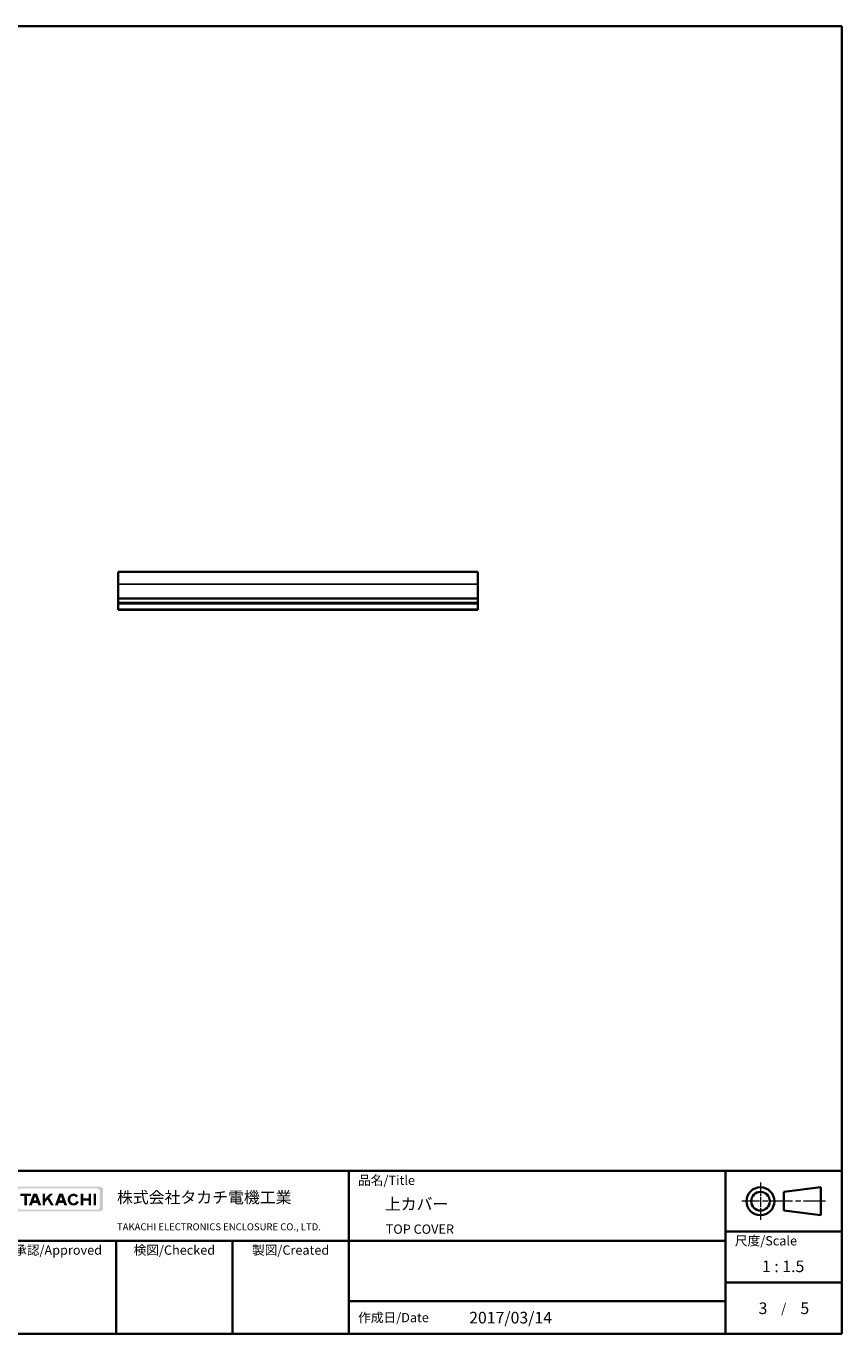
# Model space of a CAD drawing. Units: millimetres. Extents: x 22 to 2799, y 12 to 434.
# Drawn here: x 1538 to 1801, y 12 to 434 of the extents above; entities that cross this region are included whole.
import ezdxf
from ezdxf.enums import TextEntityAlignment as Align

# ---------------------------------------------------------------- set-up
doc = ezdxf.new("R2010")
doc.units = ezdxf.units.MM
doc.linetypes.add('CHAIN', pattern=[0.35429999999999995, 0.2362, -0.0295, 0.0591, -0.0295])
for name, color, linetype, lineweight in [('Border (ISO)', 7, 'Continuous', 35), ('Hatch (ISO)', 1, 'Continuous', 18), ('Title (ISO)', 7, 'Continuous', 35), ('Visible (ISO)', 7, 'Continuous', 35), ('Visible Narrow (ISO)', 7, 'Continuous', 25)]:
    doc.layers.add(name, color=color, linetype=linetype, lineweight=lineweight)
doc.styles.add('Note Text (TK)', font='MS PGothic.ttf')
doc.styles.add('文字スタイル67', font='arial.ttf')

# ---------------------------------------------------------------- blocks, each defined once
blk = doc.blocks.new('図面枠 tk図枠')
at = {"layer": 'Border (ISO)'}
for p, q in [((14.49999999999999, 289), (405.4999999999997, 289)), ((14.49999999999999, 289), (14.50000000000001, 8.000000000000009)), ((405.4999999999997, 289), (405.4999999999997, 8.000000000000009)), ((14.50000000000001, 8.000000000000009), (405.4999999999997, 8.000000000000009))]:
    blk.add_line(p, q, dxfattribs=at)
blk = doc.blocks.new('表題欄 tk表題欄')
at = {"layer": 'Hatch (ISO)'}
h = blk.add_hatch(color=256, dxfattribs=at)
edge = h.paths.add_edge_path(flags=0)
edge.add_arc((95.57537688673351, 236.2990653650367), 0.5958259999999997, 269.9999999999897, 360)
edge.add_line((96.17120288673351, 236.2990653650368), (96.1712028867335, 239.7107813650365))
edge.add_arc((95.5753768867335, 239.7107813650366), 0.5958259999999997, 0, 90.0000000000068)
edge.add_line((95.57537688673342, 240.3066073650366), (79.13710888673356, 240.3066073650366))
edge.add_arc((79.13710888673353, 239.7107813650366), 0.5958259999999997, 89.99999999999744, 180)
edge.add_line((78.54128288673351, 239.7107813650365), (78.54128288673331, 236.2990653650368))
edge.add_arc((79.13710888673332, 236.2990653650365), 0.5958259999999997, 180, 270.0000000000231)
edge.add_line((79.13710888673356, 235.7032393650365), (95.57537688673342, 235.7032393650367))
edge = h.paths.add_edge_path()
edge.add_line((77.83935088673356, 239.9556413650365), (77.83935088673356, 236.0542053650368))
edge.add_arc((78.54128288673346, 236.0542053650367), 0.7019319999998936, 180, 270.0000000000087)
edge.add_line((78.54128288673355, 235.3522733650368), (96.17120288673351, 235.3522733650368))
edge.add_arc((96.17120288673351, 236.0542053650367), 0.7019319999998921, 270, 360)
edge.add_line((96.8731348867334, 236.0542053650368), (96.87313488673352, 239.9556413650365))
edge.add_arc((96.1712028867336, 239.9556413650367), 0.7019319999998921, 0, 90.00000000000873)
edge.add_line((96.1712028867335, 240.6575733650367), (78.54128288673355, 240.6575733650366))
edge.add_arc((78.54128288673355, 239.9556413650365), 0.7019319999999984, 90, 180)
for points in [[(79.07181288673355, 239.1476033650369), (79.07181288673355, 238.6578833650367), (79.92066088673353, 238.6578833650367), (79.92066088673353, 236.6581933650368), (80.50832488673353, 236.6581933650368), (80.50832488673353, 238.6578833650367), (81.35717288673355, 238.6578833650367), (81.35717288673355, 239.1476033650369)], [(85.68407849525303, 236.6581933650368), (84.9434673993943, 237.8918698287545), (84.41792288673358, 237.3246628822781), (84.41792288673358, 236.6581933650368), (83.89555488673355, 236.6581933650368), (83.89555488673355, 239.1476033650369), (84.41792288673358, 239.1476033650369), (84.41792288673358, 238.0993979968839), (85.38913556809511, 239.1476033650369), (86.1069649084727, 239.1476033650369), (85.31925422435492, 238.2974470774499), (86.30334488673353, 236.6581933650368)], [(92.0914293961446, 239.1476033650369), (92.0914293961446, 236.6581933650368), (92.60971639614463, 236.6581933650368), (92.60971639614463, 237.6580383650368), (93.76872039614459, 237.6580383650368), (93.76872039614459, 236.6581933650368), (94.28700739614462, 236.6581933650368), (94.28700739614462, 239.1476033650369), (93.76872039614459, 239.1476033650369), (93.76872039614459, 238.1477583650367), (92.60971639614463, 238.1477583650367), (92.60971639614463, 239.1476033650369)], [(94.8420233961447, 239.1476033650369), (94.8420233961447, 236.6581933650368), (95.3643913961447, 236.6581933650368), (95.3643913961447, 239.1476033650369)]]:
    blk.add_hatch(color=256, dxfattribs=at).paths.add_polyline_path(points)
h = blk.add_hatch(color=256, dxfattribs=at)
h.paths.add_polyline_path([(82.59020695886475, 237.7110913650368), (81.95242681460245, 237.7110913650368), (82.27131688673356, 238.5794973650367)], flags=0)
h.paths.add_polyline_path([(82.77903014574996, 237.1968853650368), (81.76360362771717, 237.1968853650368), (81.56578886050404, 236.6581933650368), (80.94907288673355, 236.6581933650368), (81.86321688673355, 239.1476033650369), (82.67941688673353, 239.1476033650369), (83.59356088673351, 236.6581933650368), (82.97684491296302, 236.6581933650368)])
h = blk.add_hatch(color=256, dxfattribs=at)
h.paths.add_polyline_path([(87.52707281460243, 237.7110913650368), (88.16485295886469, 237.7110913650368), (87.84596288673359, 238.5794973650367)], flags=0)
h.paths.add_polyline_path([(87.14043486050403, 236.6581933650368), (87.3382496277172, 237.1968853650368), (88.35367614574989, 237.1968853650368), (88.551490912963, 236.6581933650368), (89.16820688673344, 236.6581933650368), (88.25406288673351, 239.1476033650369), (87.43786288673356, 239.1476033650369), (86.52371888673358, 236.6581933650368)])
h = blk.add_hatch(color=256, dxfattribs=at)
edge = h.paths.add_edge_path()
edge.add_arc((90.52309888673331, 237.9028983650369), 1.273272000000011, 38.55054079078439, 336.5820184016556)
edge.add_line((91.69149139614443, 237.3968543650369), (91.17255542714857, 237.6216113977801))
edge.add_ellipse((90.52309888673351, 237.9028983650369), major_axis=(0, -0.7998759999999119), ratio=0.8673469387756529, start_angle=128.5505407907963, end_angle=426.582018401653, ccw=False)
edge.add_line((91.09381514418376, 238.3576891122095), (91.51887237036831, 238.6964075050431))
at = {"layer": 'Title (ISO)'}
for p, q in [((74.70882392282105, 244.052739026017), (255.7088239228211, 244.052739026017)), ((74.70882392282105, 209.052739026017), (74.70882392282105, 244.052739026017)), ((149.7088239228211, 244.052739026017), (149.7088239228211, 209.052739026017)), ((230.7088239228211, 244.052739026017), (230.7088239228211, 209.052739026017)), ((255.7088239228211, 244.052739026017), (255.7088239228211, 209.052739026017)), ((243.2088239228211, 239.552739026017), (251.2088239228211, 240.5527390260171)), ((243.2088239228211, 239.552739026017), (243.2088239228211, 235.552739026017)), ((251.2088239228211, 234.552739026017), (251.2088239228211, 240.5527390260171)), ((243.2088239228211, 235.552739026017), (251.2088239228211, 234.552739026017)), ((230.7088239228211, 231.052739026017), (255.7088239228211, 231.052739026017)), ((74.70882392282105, 229.052739026017), (230.7088239228211, 229.052739026017)), ((99.70882392282108, 229.052739026017), (99.70882392282108, 209.052739026017)), ((124.708823922821, 229.052739026017), (124.708823922821, 209.052739026017)), ((230.7088239228211, 220.052739026017), (255.7088239228211, 220.052739026017)), ((149.7088239228211, 216.052739026017), (230.7088239228211, 216.052739026017)), ((255.7088239228211, 209.052739026017), (74.70882392282105, 209.052739026017))]:
    blk.add_line(p, q, dxfattribs=at)
at = {"layer": 'Title (ISO)', "color": 4, "linetype": 'CHAIN', "lineweight": 18, "ltscale": 8.889559745788574}
blk.add_line((238.2088239228211, 241.552739026017), (238.2088239228211, 233.552739026017), dxfattribs=at)
at = {"layer": 'Title (ISO)', "color": 4, "linetype": 'CHAIN', "lineweight": 18, "ltscale": 20.00163269042969}
blk.add_line((252.2088239228211, 237.552739026017), (234.2088239228211, 237.552739026017), dxfattribs=at)
at = {"layer": 'Title (ISO)'}
for radius in [3, 2]:
    blk.add_circle((238.2088239228211, 237.552739026017), radius, dxfattribs=at)
at = {"layer": 'Title (ISO)', "color": 1, "char_height": 2.000000029802321, "line_spacing_factor": 1.5, "style": 'Note Text (TK)'}
for s, insert, attachment_point in [('\\fＭＳ Ｐゴシック|b0|i0;\\H2.0000;品名/Title', (151.708823922821, 242.052739026017), 4), ('\\fＭＳ Ｐゴシック|b0|i0;\\H2.0000;承認/Approved', (87.20882392282108, 227.052739026017), 5), ('\\fＭＳ Ｐゴシック|b0|i0;\\H2.0000;検図/Checked', (112.208823922821, 227.052739026017), 5), ('\\fＭＳ Ｐゴシック|b0|i0;\\H2.0000;製図/Created', (137.2088239228211, 227.052739026017), 5), ('\\fＭＳ Ｐゴシック|b0|i0;\\H2.0000;尺度/Scale', (232.7088239228211, 229.052739026017), 4), ('\\fＭＳ Ｐゴシック|b0|i0;\\H2.0000;作成日/Date', (151.708823922821, 212.552739026017), 4)]:
    blk.add_mtext(s, dxfattribs=dict(at, insert=insert, attachment_point=attachment_point))
at = {"layer": 'Title (ISO)', "color": 7, "line_spacing_factor": 1.5, "style": 'Note Text (TK)'}
for s, insert, char_height, attachment_point in [('株式会社タカチ電機工業', (99.87313488673342, 238.052739026017), 2.5, 4), ('\\fArial|b0|i0;\\H1.4986;TAKACHI ELECTRONICS ENCLOSURE CO., LTD.', (99.87313488673342, 232.052739026017), 1.49859994649887, 4), ('\\fＭＳ Ｐゴシック|b0|i0;\\H2.0000;/', (243.2088239228211, 214.552739026017), 2.000000029802321, 5)]:
    blk.add_mtext(s, dxfattribs=dict(at, insert=insert, char_height=char_height, attachment_point=attachment_point))
at = {"layer": 'Title (ISO)', "color": 7}
for tag, p, height, style in [('<品名>_001', (157.4957557410029, 235.6535912987443), 2.5, 'Note Text (TK)'), ('<Title>_001', (157.4482509312165, 230.5520568828656), 2.000000029802321, '文字スタイル67'), ('<尺度>_001', (239.1037102864575, 222.3027390260171), 2.5, 'Note Text (TK)'), ('作成日_001', (175.8664943773664, 211.2814322078352), 2.5, 'Note Text (TK)'), ('<ページ_No.>_001', (237.9488807410029, 213.302739026017), 2.5, 'Note Text (TK)'), ('<総ページ数>_001', (246.7997330137302, 213.302739026017), 2.5, 'Note Text (TK)')]:
    blk.add_attdef(tag, p, '', height=height, dxfattribs=dict(at, style=style))
at = {"layer": 'Title (ISO)', "color": 7, "style": 'Note Text (TK)'}
blk.add_attdef('<承認>', text='', height=2.5, dxfattribs=at).set_placement((87.20882392282108, 217.052739026017), align=Align.MIDDLE_CENTER)

msp = doc.modelspace()

# ---------------------------------------------------------------- linework, layer by layer
at = {"layer": 'Visible (ISO)'}
for p, q in [((1683.890689820306, 257.6646954049552), (1567.890689820306, 257.6646954049552)), ((1567.890689820306, 257.6646954049552), (1567.890689820309, 245.3646954084311)), ((1683.89068982031, 245.3646954084311), (1683.890689820306, 257.6646954049552)), ((1683.890689820307, 247.6646954515685), (1567.890689820307, 247.6646954515685)), ((1683.890689820306, 247.3646954089363), (1567.890689820307, 247.3646954089363)), ((1683.890689820306, 245.3646954084311), (1567.890689820307, 245.3646954084311))]:
    msp.add_line(p, q, dxfattribs=at)
at = {"layer": 'Visible Narrow (ISO)'}
for p, q in [((1683.890689820308, 253.664695408577), (1567.890689820307, 253.664695408577)), ((1683.890689820308, 249.1646954833767), (1567.890689820307, 249.1646954833767)), ((1683.890689820307, 248.8646954878316), (1567.890689820307, 248.8646954878316)), ((1683.890689820306, 245.6201932728201), (1567.890689820307, 245.6201932728201))]:
    msp.add_line(p, q, dxfattribs=at)

# ---------------------------------------------------------------- block references
at = {"xscale": 1.5, "yscale": 1.5, "zscale": 1.5}
msp.add_blockref('図面枠 tk図枠', (1193, 5.68e-14), dxfattribs=at)
ref = msp.add_blockref('表題欄 tk表題欄', (1417.686764115768, -301.5791085390255), dxfattribs=dict(xscale=1.5, yscale=1.5, zscale=1.5))
ref.add_attrib('<品名>_001', '上カバー', (1653.887784090909, 51.95454545454553), dxfattribs={"layer": 'Title (ISO)', "color": 7, "height": 3.75, "style": 'Note Text (TK)'})
ref.add_attrib('<尺度>_001', '1 : 1.5', (1775.490056818182, 31.88565340909101), dxfattribs={"layer": 'Title (ISO)', "color": 7, "height": 3.75, "style": 'Note Text (TK)'})
ref.add_attrib('作成日_001', '2017/03/14', (1681.060369318181, 15.34303977272736), dxfattribs={"layer": 'Title (ISO)', "color": 7, "height": 3.75, "style": 'Note Text (TK)'})
ref.add_attrib('<Title>_001', 'TOP COVER', (1654.15177353196, 44.2489767852729), dxfattribs={"layer": 'Title (ISO)', "color": 7, "height": 3.000000044703483, "style": '文字スタイル67'})
ref.add_attrib('<ページ_No.>_001', '3', (1774.386363636363, 18.37500000000008), dxfattribs={"layer": 'Title (ISO)', "color": 7, "height": 3.75, "style": 'Note Text (TK)'})
ref.add_attrib('<総ページ数>_001', '5', (1787.886363636363, 18.37500000000008), dxfattribs={"layer": 'Title (ISO)', "color": 7, "height": 3.75, "style": 'Note Text (TK)'})

doc.saveas('drawing.dxf')
